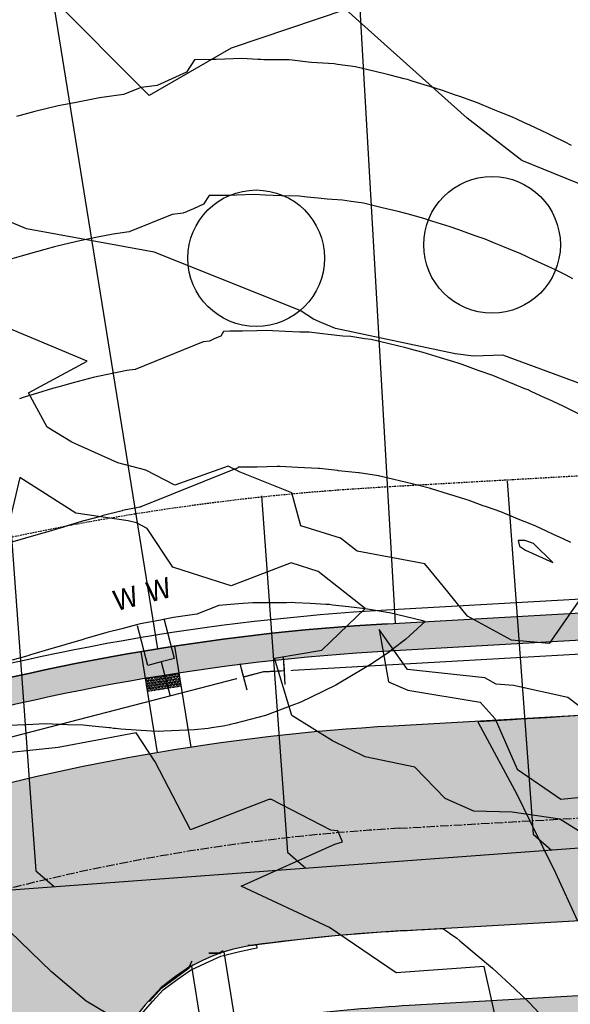
# Model space of a CAD drawing. Units: inches. Extents: x 2108352 to 2229107, y 13765188 to 13772601.
# Drawn here: x 2225198 to 2225279, y 13770583 to 13770727 of the extents above; entities that cross this region are included whole.
import ezdxf
from ezdxf.lldxf.tags import DXFTag

# ---------------------------------------------------------------- set-up
doc = ezdxf.new("R2010")
doc.units = ezdxf.units.IN
doc.header["$MEASUREMENT"] = 0
doc.linetypes.add('CENTER', pattern=[2, 1.25, -0.25, 0.25, -0.25])
doc.linetypes.add('HIDDEN', pattern=[0.375, 0.25, -0.125])
for name, color, linetype in [('-FEA', 171, 'Continuous'), ('C-AA-U01A-ELEC', 13, 'ELECTRICAL'), ('C-AA-U01A-ESMT-UTIL', 1, 'HIDDEN'), ('C-AA-U01A-LOTS', 7, 'Continuous'), ('C-AA-U01A-SEW', 3, 'Continuous'), ('C-AA-U01A-SEW-LAT', 2, 'Continuous'), ('C-AA-U01A-STR-CL', 1, 'CENTER'), ('C-AA-U01A-STR-EOP', 7, 'Continuous'), ('C-AA-U01A-STR-ROW', 3, 'Continuous'), ('C-AA-U01A-STR-SDWK', 244, 'Continuous'), ('C-AA-U01A-STR-SDWK-RAMP', 244, 'Continuous'), ('C-AA-U01A-STR-WASHOUT', 244, 'Continuous'), ('C-AA-U01A-WAT', 4, 'Continuous'), ('C-AA-U01A-WAT-FEAT', 7, 'Continuous'), ('C-AA-U01A-WAT-SERV', 7, 'Continuous'), ('C-SURF-PG', 7, 'Continuous')]:
    doc.layers.add(name, color=color, linetype=linetype)
doc.layers.add('C-AA-U01A-LOT-COUNT', color=124, linetype='Continuous', plot=False)
doc.styles.add('SSP', font='SourceSansPro-Regular_0.ttf')
doc.styles.get("Standard").update_dxf_attribs({"font": 'SourceSansPro-Regular_0.ttf'})
tags = doc.linetypes.add('ELECTRICAL', pattern='A,0.5,-0.185,["ELEC",Standard,S=0.06,R=0,X=-0.1,Y=-0.03],-0.185', length=0.87).pattern_tags.tags
tags[6] = DXFTag(74, 10)
pattern_1 = [(260.86725428, (0, 0), (-6.4786123683, -3.141270727), [0.75, -8.25]), (205.86725428, (0, 0), (5.050111047, -5.7446385676), [0.6, -6.6]), (311.31869874, (-0.54, -0.262), (-1.4285013418, -8.8859092166), [0.63740192, -7.01142112]), (257.05145428, (1.026, -1.717), (-10.009952108, -4.0547414), [1.125, -12.375]), (307.50288977, (0.192, -2.055), (-3.025025113, -13.156717796), [0.95610342, -10.5171376]), (202.05141827, (1.026, -1.717), (-3.02502511, -13.156717789), [0.9, -9.90000001]), (231.86725428, (-0.089, -1.8006), (-7.1892403205, 0.3934763186), [0.75, -8.25]), (176.86725428, (-0.089, -1.8006), (1.6318706024, -7.4727165205), [0.6, -6.6]), (282.31869902, (-0.688, -1.768), (-5.5573696634, -7.0792401508), [0.6374019, -7.01142112]), (248.36725428, (0, 0), (1.60353934537, -2.9198081389), [0, -6.52, 0, -6.7, 0, -6.625]), (218.36725428, (0, 0), (-0.2345468066, -4.7351458051), [0, -3.82, 0, -6.37, 0, -2.525]), (178.36725428, (1.9141, 1.144), (-4.6978269435, -2.5451784945), [0, -2.5, 0, -7.8, 0, -10.35]), (168.36725428, (2.7725, 1.657), (-4.4922373057, -3.851300501), [0, -3.25, 0, -5.18, 0, -7.35])]

# ---------------------------------------------------------------- blocks, each defined once
blk = doc.blocks.new('*U66')
for p, q in [((-2.44, 1.43), (-0.5, 1.94)), ((-0.5, 1.94), (1.44, 2.44))]:
    blk.add_line(p, q)
at = {"flags": 128}
for points in [[(-0.5, 1.94), (-1.8, 6.94)], [(1.44, 2.44), (2.94, -3.37)], [(-2.44, 1.43), (-0.93, -4.37)]]:
    blk.add_lwpolyline(points, dxfattribs=at)
at = {"char_height": 3, "attachment_point": 5, "rotation": 194.5216, "style": 'SSP', "bg_fill": 3, "box_fill_scale": 1.1, "bg_fill_color": 256, "bg_fill_transparency": 0}
for insert in [(4.61, -7.02), (-0.23, -8.27)]:
    blk.add_mtext('W', dxfattribs=dict(at, insert=insert))
blk = doc.blocks.new('*U272')
at = {"flags": 128}
blk.add_lwpolyline([(0, 108.52), (0, 7.8), (5, 2.8)], dxfattribs=at)
at = {"insert": (-1.88, 115.81), "char_height": 5.5, "attachment_point": 1, "bg_fill": 3, "box_fill_scale": 1, "bg_fill_color": 256, "bg_fill_transparency": 0}
blk.add_mtext_dynamic_auto_height_columns('S', width=3, gutter_width=1, height=1.23, count=1, dxfattribs=at)
blk = doc.blocks.new('*U271')
at = {"flags": 128}
blk.add_lwpolyline([(0, 110.01), (0, 5.35), (5, 0.35)], dxfattribs=at)
at = {"insert": (-1.88, 117.3), "char_height": 5.5, "attachment_point": 1, "bg_fill": 3, "box_fill_scale": 1, "bg_fill_color": 256, "bg_fill_transparency": 0}
blk.add_mtext_dynamic_auto_height_columns('S', width=3, gutter_width=1, height=1.23, count=1, dxfattribs=at)
blk = doc.blocks.new('*U270')
at = {"flags": 128}
blk.add_lwpolyline([(0, 108.47), (0, 4.74), (5, -0.26)], dxfattribs=at)
at = {"insert": (-1.88, 115.76), "char_height": 5.5, "attachment_point": 1, "bg_fill": 3, "box_fill_scale": 1, "bg_fill_color": 256, "bg_fill_transparency": 0}
blk.add_mtext_dynamic_auto_height_columns('S', width=3, gutter_width=1, height=1.23, count=1, dxfattribs=at)
blk = doc.blocks.new('*U202')
at = {"color": 6}
for points in [[(5.07, 3.78), (6.97, 4.4), (8.22, 0.6), (6.32, -0.02)], [(-8.18, 1.01), (-6.2, 1.26), (-5.71, -2.71), (-7.7, -2.96)]]:
    blk.add_wipeout(points, dxfattribs=at)
at = {"flags": 128}
for points in [[(-5.47, -4.7), (-6.44, 3.24)], [(4.45, 5.68), (6.95, -1.92)], [(-5.96, -0.73), (0, 0), (5.7, 1.88)]]:
    blk.add_lwpolyline(points, dxfattribs=at)

msp = doc.modelspace()

# ---------------------------------------------------------------- hatches: boundary and pattern name
at = {"layer": 'C-AA-U01A-STR-SDWK'}
h = msp.add_hatch(dxfattribs=at)
h.set_pattern_fill('AR-CONC', color=256, angle=-149.1327457)
h.set_pattern_definition(pattern_1)
edge = h.paths.add_edge_path()
edge.add_line((2225544.95597, 13770478.29893), (2225548.3894, 13770480.35114))
edge.add_line((2225548.3894, 13770480.35114), (2225544.48282, 13770486.88703))
edge.add_arc((2225652.63596, 13770551.53143), 126, 183.2716144, 210.8672543, ccw=False)
edge.add_line((2225526.84131, 13770544.34068), (2225524.11932, 13770591.95922))
edge.add_line((2225524.11932, 13770591.95922), (2225523.82736, 13770596.95069))
edge.add_line((2225523.82736, 13770596.95069), (2225522.45147, 13770598.1779))
edge.add_line((2225522.45147, 13770598.1779), (2225255.14772, 13770582.89813))
edge.add_arc((2225270.78475, 13770309.34469), 274, 93.2716144, 100.0454268)
edge.add_line((2225222.99122, 13770579.14421), (2225218.3017, 13770571.78216))
edge.add_line((2225218.3017, 13770571.78216), (2225219.38419, 13770566.90075))
edge.add_line((2225219.38419, 13770566.90075), (2225272.27303, 13770478.41521))
edge.add_line((2225272.27303, 13770478.41521), (2225275.70646, 13770480.46742))
edge.add_line((2225275.70646, 13770480.46742), (2225223.49886, 13770567.81321))
edge.add_line((2225223.49886, 13770567.81321), (2225228.74689, 13770576.05206))
edge.add_arc((2225270.78475, 13770309.34469), 270, 93.2716144, 98.9571492, ccw=False)
edge.add_line((2225255.376, 13770578.90465), (2225517.68795, 13770593.89908))
edge.add_line((2225517.68795, 13770593.89908), (2225520.12582, 13770591.73113))
edge.add_line((2225520.12582, 13770591.73113), (2225522.84783, 13770544.11241))
edge.add_arc((2225652.63596, 13770551.53143), 130, 183.2716144, 210.8672543)
edge.add_line((2225541.04939, 13770484.83483), (2225544.95597, 13770478.29893))
at = {"layer": 'C-AA-U01A-STR-SDWK-RAMP'}
h = msp.add_hatch(color=243, dxfattribs=at)
h.dxf.hatch_style = 1
h.paths.add_polyline_path([(2225216.8265, 13770628.84803), (2225216.50867, 13770630.8227, 0.002403888), (2225221.44895, 13770631.59353), (2225221.76677, 13770629.61894, -0.002394677)])
h = msp.add_hatch(dxfattribs=at)
h.set_pattern_fill('HEX', color=16, angle=-21.4083801)
h.set_pattern_definition([(338.5916199027, (16119417.89325, 12545633.37997), (0.0790276233524, 0.2015679407725), [0.125, -0.25]), (98.5916199027, (16119417.89325, 12545633.37997), (-0.2140767689737, -0.0323440409624), [0.125, -0.25]), (38.5916199027, (16119418.00963, 12545633.33435), (-0.1350491456213, 0.16922389981), [0.125, -0.25])])
h.paths.add_polyline_path([(2225216.8265, 13770628.84803), (2225216.50867, 13770630.8227, 0.002403888), (2225221.44895, 13770631.59353), (2225221.76677, 13770629.61894, -0.002394677)])
at = {"layer": 'C-AA-U01A-STR-WASHOUT'}
h = msp.add_hatch(color=256, dxfattribs=at)
h.dxf.hatch_style = 1
edge = h.paths.add_edge_path()
edge.add_arc((2225270.78475, 13770309.34469), 285, 93.2716144, 97.7644775, ccw=False)
edge.add_line((2225254.51996, 13770593.8802), (2225509.15462, 13770608.43578))
edge.add_arc((2225510.58136, 13770583.47652), 25, 3.2716144, 93.2716144, ccw=False)
edge.add_line((2225535.54061, 13770584.90326), (2225537.82339, 13770544.96845))
edge.add_line((2225537.82339, 13770544.96845), (2225568.92886, 13770496.66489))
edge.add_line((2225568.92886, 13770496.66489), (2225567.77449, 13770546.68053))
edge.add_line((2225567.77449, 13770546.68053), (2225565.49172, 13770586.61534))
edge.add_arc((2225590.45097, 13770588.04207), 25, 93.2716144, 183.2716144, ccw=False)
edge.add_line((2225589.02424, 13770613.00133), (2225835.84687, 13770627.11035))
edge.add_arc((2225837.27361, 13770602.15109), 25, 3.2716144, 93.2716144, ccw=False)
edge.add_line((2225862.23286, 13770603.57783), (2225864.51564, 13770563.64302))
edge.add_arc((2225979.32822, 13770570.206), 115, 183.2716144, 205.2775804)
edge.add_line((2225875.3395, 13770521.10054), (2225909.4145, 13770492.26248))
edge.add_line((2225909.4145, 13770492.26248), (2225902.46699, 13770533.91066))
edge.add_arc((2225979.32822, 13770570.206), 85, 183.2716144, 205.2775804, ccw=False)
edge.add_line((2225894.46675, 13770565.3551), (2225892.14985, 13770606.14137))
edge.add_arc((2225917.14323, 13770606.71665), 25, 93.2716144, 181.3185562, ccw=False)
edge.add_line((2225915.71649, 13770631.6759), (2226162.37539, 13770645.77556))
edge.add_arc((2226163.80213, 13770620.81631), 25, 5.1091601, 93.2716144, ccw=False)
edge.add_line((2226188.7028, 13770623.04265), (2226189.54468, 13770608.54007))
edge.add_line((2226189.54468, 13770608.54007), (2226210.30131, 13770559.64495))
edge.add_line((2226210.30131, 13770559.64495), (2226219.49579, 13770610.25216))
edge.add_line((2226219.49579, 13770610.25216), (2226218.61179, 13770625.71677))
edge.add_arc((2226243.57105, 13770627.14351), 25, 97.7692618, 183.2716144, ccw=False)
edge.add_arc((2226166.11059, 13771194.88366), 548, 277.7692618, 283.7029994)
edge.add_line((2226295.92577, 13770662.48153), (2226316.47324, 13770667.49161))
edge.add_line((2226316.47324, 13770667.49161), (2226309.36657, 13770696.63771))
edge.add_line((2226309.36657, 13770696.63771), (2226288.8191, 13770691.62764))
edge.add_arc((2226166.11059, 13771194.88366), 518, 273.2716144, 283.7029994, ccw=False)
edge.add_line((2226195.67255, 13770677.72789), (2225252.80788, 13770623.83131))
edge.add_arc((2225270.78475, 13770309.34469), 315, 93.2716144, 120.0348551)
edge.add_line((2225113.11882, 13770582.04683), (2223494.79447, 13769646.39373))
edge.add_line((2223494.79447, 13769646.39373), (2223509.81028, 13769620.42209))
edge.add_line((2223509.81028, 13769620.42209), (2223968.64234, 13769885.7012))
edge.add_arc((2223981.1555, 13769864.05817), 25, 30.3504866, 120.0348551, ccw=False)
edge.add_line((2224002.72927, 13769876.69038), (2224002.95196, 13769876.31007))
edge.add_line((2224002.95196, 13769876.31007), (2224037.03493, 13769818.10185))
edge.add_line((2224037.03493, 13769818.10185), (2224068.84262, 13769793.46549))
edge.add_line((2224068.84262, 13769793.46549), (2224062.92345, 13769833.2605))
edge.add_line((2224062.92345, 13769833.2605), (2224028.84047, 13769891.46872))
edge.add_arc((2224050.41424, 13769904.10092), 25, 120.0348551, 210.3504866, ccw=False)
edge.add_line((2224037.90107, 13769925.74395), (2224637.42855, 13770272.36776))
edge.add_arc((2224649.94172, 13770250.72473), 25, 30.8672542, 120.0348551, ccw=False)
edge.add_line((2224671.40068, 13770263.551), (2224685.37766, 13770240.16685))
edge.add_line((2224685.37766, 13770240.16685), (2224710.49478, 13770227.38158))
edge.add_line((2224710.49478, 13770227.38158), (2224711.1284, 13770255.55837))
edge.add_line((2224711.1284, 13770255.55837), (2224697.74776, 13770277.94483))
edge.add_arc((2224719.20671, 13770290.77109), 25, 120.0348551, 210.8672542, ccw=False)
edge.add_line((2224706.69355, 13770312.41412), (2224892.84322, 13770420.03873))
edge.add_arc((2224905.35639, 13770398.3957), 25, 30.8672543, 120.0348551, ccw=False)
edge.add_line((2224926.81535, 13770411.22197), (2224950.31382, 13770371.90791))
edge.add_line((2224950.31382, 13770371.90791), (2224965.48036, 13770375.77045))
edge.add_line((2224965.48036, 13770375.77045), (2224976.06457, 13770387.29944))
edge.add_line((2224976.06457, 13770387.29944), (2224953.16243, 13770425.6158))
edge.add_arc((2224974.62139, 13770438.44207), 25, 120.0348551, 210.8672543, ccw=False)
edge.add_line((2224962.10822, 13770460.08509), (2225128.13462, 13770556.0752))
edge.add_arc((2225270.78475, 13770309.34469), 285, 116.0090907, 120.0348551, ccw=False)
edge.add_arc((2225156.77117, 13770543.01306), 25, 30.8672543, 116.0090907, ccw=False)
edge.add_line((2225178.23013, 13770555.83933), (2225203.56273, 13770513.45668))
edge.add_line((2225203.56273, 13770513.45668), (2225242.09064, 13770478.23452))
edge.add_line((2225242.09064, 13770478.23452), (2225229.31348, 13770528.8482))
edge.add_line((2225229.31348, 13770528.8482), (2225214.19945, 13770554.13469))
edge.add_arc((2225235.65841, 13770566.96096), 25, 97.7644775, 210.8672543, ccw=False)

# ---------------------------------------------------------------- linework, layer by layer
at = {"layer": '-FEA', "color": 243, "linetype": 'Continuous', "lineweight": -3, "elevation": 784, "flags": 128}
msp.add_lwpolyline([(2225282.78013, 13770702.12396), (2225271.647, 13770706.62768), (2225263.60678, 13770712.85895), (2225245.87548, 13770728.7524), (2225229.07443, 13770723.10502), (2225217.09733, 13770716.15663), (2225202.44992, 13770730.88508)], dxfattribs=at)
at = {"layer": '-FEA', "color": 245, "linetype": 'Continuous', "lineweight": -3, "elevation": 785, "flags": 128}
msp.add_lwpolyline([(2225287.78428, 13770671.17728), (2225268.84332, 13770678.11854), (2225264.53106, 13770678.0121), (2225261.84759, 13770678.31683), (2225244.34438, 13770682.05308), (2225242.34358, 13770682.89922), (2225241.15012, 13770683.39643), (2225239.19371, 13770684.7055), (2225217.81495, 13770693.23688), (2225199.12893, 13770696.65866), (2225193.78888, 13770698.88983)], dxfattribs=at)
at = {"layer": 'C-AA-U01A-ELEC', "flags": 128}
msp.add_lwpolyline([(2226305.29776, 13770713.14367), (2226284.79199, 13770708.14376, -0.045546961), (2226194.70237, 13770694.70018), (2225251.8377, 13770640.8036, 0.117310398), (2225104.60987, 13770596.76409), (2223486.28554, 13769661.111)], format="xyb", dxfattribs=at)
at = {"layer": 'C-AA-U01A-ESMT-UTIL'}
msp.add_line((2226193.67512, 13770712.67084), (2225250.81045, 13770658.77427), dxfattribs=at)
msp.add_arc((2225270.78475, 13770309.34469), 350, 93.2716144, 120.0348551, dxfattribs=at)
at = {"layer": 'C-AA-U01A-LOT-COUNT'}
for centre in [(2225267.26177, 13770694.29977), (2225232.75575, 13770692.32732)]:
    msp.add_circle(centre, 10, dxfattribs=at)
at = {"layer": 'C-AA-U01A-LOTS'}
for p, q in [((2225253.12915, 13770638.87416), (2225246.56616, 13770753.68673)), ((2225218.34409, 13770635.15135), (2225199.6963, 13770751.00753))]:
    msp.add_line(p, q, dxfattribs=at)
at = {"layer": 'C-AA-U01A-STR-CL'}
msp.add_lwpolyline([(2225253.66392, 13770608.85576), (2226196.5286, 13770662.75233, 0.045546961), (2226292.37244, 13770677.05459), (2226312.96159, 13770682.07482)], format="xyb", dxfattribs=at)
msp.add_arc((2225270.78475, 13770309.34469), 300, 93.2716144, 120.0348551, dxfattribs=at)
at = {"layer": 'C-AA-U01A-STR-EOP', "flags": 128}
msp.add_lwpolyline([(2226309.36657, 13770696.63771), (2226288.8191, 13770691.62764, -0.045546961), (2226195.67255, 13770677.72789), (2225252.80788, 13770623.83131)], format="xyb", dxfattribs=at)
at = {"layer": 'C-AA-U01A-STR-EOP'}
msp.add_lwpolyline([(2225254.51996, 13770593.8802), (2225509.15462, 13770608.43578, -0.414213562), (2225535.54061, 13770584.90326), (2225537.82339, 13770544.96845, 0.120993994), (2225553.92476, 13770492.53059), (2225557.83134, 13770485.9947)], format="xyb", dxfattribs=at)
for centre, radius, start, end in [((2225270.78475, 13770309.34469), 315, 93.2716144, 120.0348551), ((2225270.78475, 13770309.34469), 285, 93.2716144, 97.7644776), ((2225235.65841, 13770566.96096), 25, 97.7644776, 210.8672543)]:
    msp.add_arc(centre, radius, start, end, dxfattribs=at)
at = {"layer": 'C-AA-U01A-STR-ROW'}
msp.add_line((2225251.95184, 13770638.80686), (2226194.81651, 13770692.70344), dxfattribs=at)
msp.add_arc((2225270.78475, 13770309.34469), 330, 93.2716144, 120.0348551, dxfattribs=at)
at = {"layer": 'C-AA-U01A-STR-SDWK', "flags": 128}
msp.add_lwpolyline([(2226305.77154, 13770711.20059), (2226306.71909, 13770707.31445), (2226286.21332, 13770702.31454, -0.045546961), (2226195.04479, 13770688.70996), (2225252.18011, 13770634.81338, 0.117310398), (2225107.61303, 13770591.56976), (2223489.2887, 13769655.91667), (2223487.28659, 13769659.37955), (2225105.61092, 13770595.03265, -0.117310398), (2225251.95184, 13770638.80686), (2226194.81651, 13770692.70344, 0.045546961), (2226285.26577, 13770706.20069)], format="xyb", close=True, dxfattribs=at)
at = {"layer": 'C-AA-U01A-STR-SDWK'}
msp.add_lwpolyline([(2225544.95597, 13770478.29893), (2225548.3894, 13770480.35114), (2225544.48282, 13770486.88703, -0.120993994), (2225526.84131, 13770544.34068), (2225524.11932, 13770591.95922), (2225523.82736, 13770596.95069), (2225522.45147, 13770598.1779), (2225255.14772, 13770582.89813, 0.029564942), (2225222.99122, 13770579.14421), (2225218.3017, 13770571.78216), (2225219.38419, 13770566.90075), (2225272.27303, 13770478.41521), (2225275.70646, 13770480.46742), (2225223.49886, 13770567.81321), (2225228.74689, 13770576.05206, -0.024812916), (2225255.376, 13770578.90465), (2225517.68795, 13770593.89908), (2225520.12582, 13770591.73113), (2225522.84783, 13770544.11241, 0.120993994), (2225541.04939, 13770484.83483), (2225544.95597, 13770478.29893)], format="xyb", dxfattribs=at)
at = {"layer": 'C-AA-U01A-STR-SDWK-RAMP'}
for p, q in [((2225228.02043, 13770590.76561), (2225230.34883, 13770576.29962)), ((2225223.29059, 13770588.68737), (2225224.77669, 13770579.45441))]:
    msp.add_line(p, q, dxfattribs=at)
at = {"layer": 'C-AA-U01A-WAT', "flags": 128}
msp.add_lwpolyline([(2225233.82653, 13770631.76098), (2225186.30273, 13770619.45136)], dxfattribs=at)
at = {"layer": 'C-SURF-PG', "color": 2, "linetype": 'Continuous', "lineweight": -3, "flags": 128}
for points, elevation in [([(2225278.88341, 13770708.84222), (2225277.96816, 13770709.30765), (2225276.25328, 13770710.17973), (2225275.38911, 13770710.61918), (2225274.55886, 13770711.00021), (2225272.81757, 13770711.79935), (2225272.03196, 13770712.15989), (2225270.88256, 13770712.68738), (2225270.24603, 13770712.97951), (2225268.40454, 13770713.73276), (2225267.68199, 13770714.02831), (2225265.79905, 13770714.79852), (2225265.11796, 13770715.07711), (2225264.459, 13770715.31359), (2225262.56144, 13770715.99455), (2225261.93817, 13770716.21821), (2225260.00491, 13770716.91198), (2225258.0255, 13770717.5224), (2225257.4559, 13770717.69805), (2225255.44447, 13770718.31834), (2225254.90688, 13770718.48412), (2225254.38311, 13770718.61905), (2225252.36538, 13770719.13883), (2225251.38208, 13770719.37335), (2225247.29067, 13770720.34917), (2225244.65371, 13770720.71564), (2225244.16399, 13770720.79417), (2225240.84994, 13770721.00476), (2225240.35514, 13770721.0561), (2225238.00725, 13770721.33576), (2225237.57318, 13770721.38747), (2225233.88014, 13770721.40838), (2225233.41297, 13770721.42741), (2225233.00022, 13770721.4503), (2225230.63776, 13770721.58133), (2225226.91461, 13770721.42768), (2225226.47814, 13770721.41978), (2225226.09126, 13770721.41653), (2225223.71481, 13770721.3966), (2225222.57233, 13770719.57151), (2225220.39241, 13770718.59909), (2225218.26007, 13770717.64791), (2225215.91677, 13770717.35361), (2225213.33525, 13770716.31065), (2225209.81178, 13770715.80085), (2225206.3901, 13770715.1629), (2225204.28743, 13770714.73321), (2225203.79684, 13770714.63296), (2225200.37948, 13770713.83563), (2225199.80411, 13770713.68561), (2225197.66063, 13770713.10193)], 791), ([(2225279.10955, 13770689.34025), (2225278.09603, 13770689.85565), (2225276.5305, 13770690.65178), (2225275.02641, 13770691.34205), (2225273.95896, 13770691.83194), (2225273.44494, 13770692.06784), (2225272.49951, 13770692.50173), (2225271.38742, 13770693.01211), (2225270.24073, 13770693.48115), (2225268.82338, 13770694.06091), (2225267.63524, 13770694.54691), (2225266.25935, 13770695.10971), (2225264.92817, 13770695.58742), (2225263.70282, 13770696.02714), (2225262.40733, 13770696.49204), (2225261.1463, 13770696.94458), (2225259.85516, 13770697.34274), (2225258.59729, 13770697.73065), (2225257.27413, 13770698.13869), (2225256.04827, 13770698.51672), (2225254.8539, 13770698.8244), (2225253.50677, 13770699.17143), (2225251.19671, 13770699.72238), (2225248.43205, 13770700.38177), (2225246.6502, 13770700.6294), (2225245.38865, 13770700.8317), (2225243.13833, 13770700.9747), (2225241.82932, 13770701.1105), (2225240.22862, 13770701.30117), (2225239.04736, 13770701.44187), (2225236.51966, 13770701.45618), (2225235.21936, 13770701.50915), (2225234.07052, 13770701.57287), (2225232.44415, 13770701.66307), (2225229.88105, 13770701.5573), (2225228.61623, 13770701.53439), (2225227.49513, 13770701.52499), (2225225.8529, 13770701.51121), (2225225.06339, 13770700.25), (2225223.55698, 13770699.57802), (2225222.08344, 13770698.92071), (2225220.46412, 13770698.71733), (2225214.18395, 13770696.18009), (2225211.81748, 13770695.83769), (2225209.51938, 13770695.40923), (2225208.10716, 13770695.12064), (2225206.92611, 13770694.87929), (2225204.63308, 13770694.34428), (2225203.26216, 13770693.98683), (2225201.82686, 13770693.59599), (2225200.59752, 13770693.26123), (2225198.35105, 13770692.65752), (2225196.97102, 13770692.23807)], 792), ([(2225279.93879, 13770669.53158), (2225277.67189, 13770670.68437), (2225275.49396, 13770671.68389), (2225275.10035, 13770671.86454), (2225272.96706, 13770672.84357), (2225272.5288, 13770673.0447), (2225272.07692, 13770673.22954), (2225269.96477, 13770674.0935), (2225269.47142, 13770674.2953), (2225267.40074, 13770675.1423), (2225265.39733, 13770675.86125), (2225264.84421, 13770676.05974), (2225262.8765, 13770676.76587), (2225262.28769, 13770676.97717), (2225261.68482, 13770677.16309), (2225259.73867, 13770677.76325), (2225259.10379, 13770677.95903), (2225257.18966, 13770678.54932), (2225255.3247, 13770679.02974), (2225254.64815, 13770679.20402), (2225252.20378, 13770679.78702), (2225251.01134, 13770680.07142), (2225249.57344, 13770680.41436), (2225248.6467, 13770680.54315), (2225246.61332, 13770680.86923), (2225245.42671, 13770680.94463), (2225243.3035, 13770681.1649), (2225242.44999, 13770681.26657), (2225240.52154, 13770681.49627), (2225239.15918, 13770681.50399), (2225237.02575, 13770681.59089), (2225235.14081, 13770681.69544), (2225234.25053, 13770681.74481), (2225232.84749, 13770681.68691), (2225230.75432, 13770681.64901), (2225228.899, 13770681.63344), (2225227.99099, 13770681.62583), (2225227.55446, 13770680.92848), (2225226.72155, 13770680.55694), (2225225.90681, 13770680.1935), (2225225.01147, 13770680.08105), (2225215.03264, 13770676.04953), (2225213.82318, 13770675.87454), (2225212.64865, 13770675.65556), (2225211.92689, 13770675.50806), (2225210.05538, 13770675.12561), (2225208.88668, 13770674.85293), (2225206.72021, 13770674.28805), (2225205.99308, 13770674.09005), (2225204.05557, 13770673.56245), (2225202.92449, 13770673.25849), (2225200.75689, 13770672.59966), (2225198.81198, 13770671.97956), (2225198.11845, 13770671.75845)], 793), ([(2225278.81328, 13770650.71697), (2225277.65053, 13770651.25059), (2225276.24173, 13770651.89713), (2225275.23877, 13770652.35743), (2225273.67019, 13770653.0773), (2225272.82425, 13770653.42332), (2225271.10616, 13770654.1261), (2225270.4046, 13770654.41307), (2225268.54213, 13770655.1749), (2225266.46396, 13770655.92067), (2225265.9856, 13770656.09233), (2225263.7641, 13770656.88954), (2225263.42908, 13770657.00977), (2225261.08745, 13770657.73189), (2225260.88006, 13770657.79584), (2225258.41409, 13770658.5563), (2225258.33105, 13770658.58191), (2225258.25514, 13770658.60147), (2225256.3542, 13770659.09116), (2225255.79549, 13770659.23509), (2225255.78954, 13770659.23662), (2225250.82598, 13770660.42045), (2225250.71483, 13770660.44696), (2225250.6432, 13770660.45691), (2225247.83798, 13770660.90676), (2225247.7151, 13770660.91457), (2225244.77768, 13770661.21931), (2225244.67136, 13770661.23197), (2225241.99572, 13770661.55068), (2225241.7987, 13770661.55179), (2225238.83213, 13770661.67264), (2225236.21111, 13770661.818), (2225236.05692, 13770661.82656), (2225235.81393, 13770661.81653), (2225232.89241, 13770661.76362), (2225230.30287, 13770661.7419), (2225230.12908, 13770661.74044), (2225230.04553, 13770661.60697), (2225229.88612, 13770661.53586), (2225229.73018, 13770661.4663), (2225229.55881, 13770661.44478), (2225215.88134, 13770655.91897), (2225215.82888, 13770655.91138), (2225215.77793, 13770655.90188), (2225215.74662, 13770655.89548), (2225213.18466, 13770655.37194), (2225213.14029, 13770655.36158), (2225210.17826, 13770654.58927), (2225210.15931, 13770654.58411), (2225207.51362, 13770653.86367), (2225207.49793, 13770653.85945), (2225207.2049, 13770653.77039), (2225204.95338, 13770653.08605), (2225204.54625, 13770652.97011), (2225204.54133, 13770652.96864), (2225201.93307, 13770652.19292), (2225201.89259, 13770652.18088), (2225198.99445, 13770651.35522), (2225198.92505, 13770651.33472), (2225198.8541, 13770651.31377), (2225196.27921, 13770650.55337)], 794)]:
    msp.add_lwpolyline(points, dxfattribs=dict(at, elevation=elevation))
at = {"layer": 'C-SURF-PG', "color": 3, "linetype": 'Continuous', "lineweight": -3, "elevation": 795, "flags": 128}
for points in [[(2225257.49558, 13770639.12376), (2225256.95261, 13770639.26363), (2225256.93093, 13770639.26921), (2225252.25171, 13770640.38523), (2225251.85622, 13770640.47955), (2225251.60816, 13770640.51938), (2225249.06264, 13770640.94429), (2225248.70361, 13770640.98167), (2225246.25186, 13770641.27371), (2225243.92798, 13770641.55052), (2225243.4699, 13770641.60508), (2225242.93486, 13770641.62702), (2225240.63852, 13770641.75438), (2225238.4331, 13770641.8767), (2225237.86331, 13770641.9083), (2225237.20702, 13770641.89649), (2225235.0305, 13770641.87823), (2225232.91247, 13770641.86047), (2225232.26717, 13770641.85506), (2225230.18734, 13770641.70382), (2225227.30193, 13770641.46111), (2225224.05386, 13770640.22226), (2225220.62822, 13770639.72755), (2225218.49187, 13770639.30743), (2225216.33362, 13770638.88301), (2225215.81297, 13770638.78062), (2225215.21974, 13770638.63462), (2225213.0754, 13770638.08575), (2225210.88519, 13770637.52514), (2225210.40344, 13770637.40184), (2225209.87879, 13770637.25242), (2225207.69622, 13770636.6033), (2225207.26561, 13770636.47523), (2225205.04748, 13770635.81554), (2225204.60246, 13770635.68875), (2225202.35224, 13770635.02423), (2225200.05184, 13770634.3449), (2225199.7064, 13770634.24288), (2225199.32563, 13770634.13502), (2225197.01941, 13770633.46325)], [(2225215.85204, 13770581.56288), (2225217.64678, 13770583.53436), (2225219.15861, 13770585.19479), (2225221.21225, 13770586.69936), (2225223.11823, 13770588.09548), (2225225.32068, 13770589.11169), (2225227.57228, 13770590.15034), (2225230.10946, 13770590.75034), (2225232.34266, 13770591.27863), (2225232.87141, 13770591.34904), (2225232.83057, 13770591.76188), (2225232.28677, 13770591.68855), (2225231.52359, 13770591.67024), (2225232.27498, 13770591.77496), (2225232.8188, 13770591.84804), (2225233.23732, 13770591.90428), (2225235.23464, 13770592.15174), (2225237.95193, 13770592.48838), (2225240.87887, 13770592.80015), (2225242.6758, 13770592.99156), (2225245.91912, 13770593.28088), (2225247.4075, 13770593.41366), (2225251.10173, 13770593.67946), (2225252.14562, 13770593.75456), (2225254.15504, 13770593.87318), (2225254.51913, 13770593.89467), (2225254.85993, 13770593.91332), (2225257.01277, 13770594.03116), (2225257.38317, 13770594.0513), (2225260.06371, 13770594.1971), (2225260.80129, 13770593.67404), (2225261.04403, 13770593.50191), (2225262.09374, 13770592.75751), (2225262.5336, 13770592.39286), (2225267.35104, 13770588.39914), (2225270.58119, 13770585.33958), (2225272.64588, 13770583.38394), (2225275.76145, 13770580.06993)]]:
    msp.add_lwpolyline(points, dxfattribs=at)
for points in [[(2225227.92083, 13770590.89451), (2225227.41181, 13770590.61054), (2225225.84286, 13770590.56029), (2225227.4422, 13770590.52341), (2225227.92083, 13770590.89451)], [(2225220.91637, 13770586.93526), (2225222.92613, 13770588.41923), (2225223.32372, 13770589.41007), (2225222.87645, 13770588.50296), (2225220.86116, 13770587.01806), (2225218.8498, 13770585.53606), (2225217.1305, 13770583.55919), (2225217.16657, 13770583.52112), (2225218.91854, 13770585.4601), (2225220.91637, 13770586.93526)]]:
    msp.add_lwpolyline(points, close=True, dxfattribs=at)

# ---------------------------------------------------------------- next in the draw order: block references
at = {"layer": 'C-AA-U01A-SEW-LAT', "lineweight": -3, "xscale": 0.4999999999999997, "yscale": 0.4999999999999997, "zscale": 0.4999999999999997, "rotation": 4.205112255311868}
for name, p in [('*U270', (2225273.44562, 13770605.62228)), ('*U271', (2225237.54517, 13770602.67436)), ('*U272', (2225200.80397, 13770598.74557))]:
    msp.add_blockref(name, p, dxfattribs=at)
at = {"layer": 'C-AA-U01A-WAT-SERV', "rotation": 180}
msp.add_blockref('*U66', (2225218.34631, 13770635.15263), dxfattribs=at)

# ---------------------------------------------------------------- next in the draw order: linework, layer by layer
at = {"layer": '-FEA', "color": 243, "linetype": 'Continuous', "lineweight": -3, "flags": 128}
for points, elevation in [([(2225281.1048, 13770643.77936), (2225275.60469, 13770635.92843), (2225270.12849, 13770636.41044), (2225263.65072, 13770639.92302), (2225260.18495, 13770644.24455), (2225257.4416, 13770647.60203), (2225247.50611, 13770649.43993), (2225245.1112, 13770651.33483), (2225239.28435, 13770653.16539), (2225237.97178, 13770657.99912), (2225230.40141, 13770661.00634), (2225228.64377, 13770661.90112), (2225220.83508, 13770659.12543), (2225216.60379, 13770661.30055), (2225212.50305, 13770662.35083), (2225205.78043, 13770665.40797), (2225202.14146, 13770667.602), (2225199.43857, 13770672.6316), (2225208.02996, 13770677.25397), (2225193.53801, 13770683.30897)], 786), ([(2225284.01689, 13770623.72997), (2225278.35155, 13770628.00749), (2225270.40954, 13770629.75454), (2225267.89075, 13770629.97625), (2225266.21592, 13770630.88442), (2225254.87592, 13770632.10763), (2225250.75363, 13770637.94487), (2225252.09704, 13770630.30598), (2225254.96196, 13770629.08532), (2225265.54668, 13770627.31938), (2225267.70803, 13770624.90381), (2225270.9571, 13770617.52481), (2225277.30895, 13770613.12801), (2225286.36296, 13770614.01691)], 787), ([(2225268.27061, 13770579.00694), (2225266.10763, 13770588.63641), (2225253.2394, 13770587.68065), (2225243.4735, 13770594.34398), (2225230.56263, 13770600.36253), (2225244.27305, 13770606.528), (2225245.40367, 13770606.89845), (2225244.7154, 13770608.49608), (2225243.66864, 13770608.5753), (2225234.98053, 13770613.07739), (2225234.6063, 13770613.07674), (2225223.15445, 13770608.63019), (2225217.96281, 13770618.56966), (2225215.20571, 13770622.85768), (2225203.75158, 13770620.68702), (2225192.63314, 13770619.5241)], 788), ([(2225293.02614, 13770538.89773), (2225275.27345, 13770550.78443), (2225262.42794, 13770559.89796), (2225254.11416, 13770566.40916), (2225236.1158, 13770572.69874), (2225231.73105, 13770574.30399), (2225215.91291, 13770578.78292), (2225207.87401, 13770583.55272), (2225202.78679, 13770587.82956), (2225188.96345, 13770601.22457), (2225178.55824, 13770603.37642), (2225167.9917, 13770601.03868), (2225154.69273, 13770599.14327), (2225136.91954, 13770598.47924), (2225132.62283, 13770598.78129), (2225130.11462, 13770600.15294), (2225122.48638, 13770597.7072), (2225106.61741, 13770597.91799)], 789)]:
    msp.add_lwpolyline(points, dxfattribs=dict(at, elevation=elevation))
at = {"layer": '-FEA', "color": 243, "linetype": 'Continuous', "lineweight": -3, "elevation": 786, "flags": 128}
msp.add_lwpolyline([(2225271.27553, 13770650.15692), (2225272.13711, 13770649.57992), (2225276.1532, 13770647.76267), (2225273.32975, 13770650.56438), (2225272.07727, 13770651.02337), (2225271.08432, 13770650.99886), (2225271.27553, 13770650.15692)], close=True, dxfattribs=at)
at = {"layer": 'C-AA-U01A-STR-SDWK-RAMP'}
for p, q in [((2225215.87586, 13770634.75407), (2225218.2611, 13770619.93488)), ((2225220.81232, 13770635.54863), (2225223.19757, 13770620.72944))]:
    msp.add_line(p, q, dxfattribs=at)
at = {"layer": 'C-AA-U01A-WAT'}
msp.add_line((2225233.82653, 13770631.76098), (2226241.5464, 13770689.36485), dxfattribs=at)
at = {"layer": 'C-SURF-PG', "color": 2, "linetype": 'Continuous', "lineweight": -3, "elevation": 794, "flags": 128}
msp.add_lwpolyline([(2225280.26258, 13770625.36293), (2225277.82179, 13770625.21218), (2225275.27204, 13770625.0547), (2225271.45947, 13770624.82096), (2225270.28136, 13770624.74874), (2225265.31265, 13770624.44639), (2225265.29056, 13770624.44505), (2225265.17854, 13770624.43828), (2225265.30258, 13770624.23483), (2225265.58229, 13770623.71618), (2225270.90451, 13770613.84745), (2225272.79452, 13770609.94931), (2225276.57, 13770602.34814), (2225279.70206, 13770595.41984)], dxfattribs=at)

# ---------------------------------------------------------------- next in the draw order: block references
at = {"layer": 'C-AA-U01A-WAT-FEAT', "lineweight": -3, "xscale": 0.4999999999999998, "yscale": 0.4999999999999998, "zscale": 0.4999999999999998, "rotation": 176.2848550681074}
msp.add_blockref('*U202', (2225233.82653, 13770631.76098), dxfattribs=at)

# ---------------------------------------------------------------- next in the draw order: hatches: boundary and pattern name
at = {"layer": 'C-AA-U01A-STR-SDWK'}
h = msp.add_hatch(dxfattribs=at)
h.set_pattern_fill('AR-CONC', color=256, angle=-149.1327457)
h.set_pattern_definition(pattern_1)
edge = h.paths.add_edge_path()
edge.add_line((2226305.77154, 13770711.20059), (2226306.71909, 13770707.31445))
edge.add_line((2226306.71909, 13770707.31445), (2226286.21332, 13770702.31454))
edge.add_arc((2226166.11059, 13771194.88366), 507, 273.2716144, 283.7029994, ccw=False)
edge.add_line((2226195.04479, 13770688.70996), (2225252.18011, 13770634.81338))
edge.add_arc((2225270.78475, 13770309.34469), 326, 93.2716144, 120.0348551)
edge.add_line((2225107.61303, 13770591.56976), (2223489.2887, 13769655.91667))
edge.add_line((2223489.2887, 13769655.91667), (2223487.28659, 13769659.37955))
edge.add_line((2223487.28659, 13769659.37955), (2225105.61092, 13770595.03265))
edge.add_arc((2225270.78475, 13770309.34469), 330, 93.2716144, 120.0348551, ccw=False)
edge.add_line((2225251.95184, 13770638.80686), (2226194.81651, 13770692.70344))
edge.add_arc((2226166.11059, 13771194.88366), 503, 273.2716144, 283.7029994)
edge.add_line((2226285.26577, 13770706.20069), (2226305.77154, 13770711.20059))

# ---------------------------------------------------------------- next in the draw order: linework, layer by layer
at = {"layer": '-FEA', "color": 243, "linetype": 'Continuous', "lineweight": -3, "elevation": 787, "flags": 128}
msp.add_lwpolyline([(2225284.44359, 13770605.65504), (2225277.19497, 13770610.21394), (2225270.21386, 13770611.22167), (2225264.58937, 13770611.37002), (2225260.41962, 13770613.21133), (2225255.94518, 13770617.80721), (2225248.70773, 13770619.30845), (2225243.90205, 13770621.66816), (2225237.98722, 13770625.35901), (2225235.44908, 13770633.77547), (2225242.36634, 13770634.92508), (2225248.71367, 13770641.01922), (2225241.81137, 13770646.48047), (2225237.8918, 13770647.71183), (2225229.10852, 13770644.358), (2225227.23589, 13770644.92494), (2225220.57303, 13770647.10323), (2225216.78456, 13770652.78044), (2225215.24154, 13770653.57363), (2225213.99992, 13770653.89164), (2225206.33798, 13770655.01768), (2225198.15899, 13770660.23154), (2225196.62693, 13770653.59346)], dxfattribs=at)
at = {"layer": 'C-AA-U01A-SEW', "flags": 128}
msp.add_lwpolyline([(2223493.64518, 13769628.40265), (2225170.5503, 13770597.92491), (2225548.23339, 13770625.69411), (2226201.45416, 13770663.03389), (2226312.16834, 13770685.28819)], dxfattribs=at)
at = {"layer": 'C-SURF-PG', "color": 3, "linetype": 'Continuous', "lineweight": -3, "elevation": 795, "flags": 128}
msp.add_lwpolyline([(2225257.49558, 13770639.12376), (2225255.22165, 13770637.08452), (2225254.5844, 13770636.51304), (2225252.81753, 13770635.11941), (2225252.19088, 13770634.62513), (2225250.50279, 13770633.51128), (2225249.58183, 13770632.87482), (2225246.92364, 13770631.3343), (2225244.41246, 13770629.80792), (2225240.90448, 13770628.08809), (2225239.2745, 13770627.31402), (2225237.98406, 13770626.84393), (2225234.13649, 13770625.39194), (2225229.64479, 13770624.21338), (2225228.9671, 13770624.03947), (2225228.8349, 13770624.01409), (2225227.90384, 13770623.83287), (2225226.21879, 13770623.5585), (2225225.9946, 13770623.52222), (2225225.72905, 13770623.49034), (2225223.73506, 13770623.2533), (2225219.25692, 13770623.06846), (2225218.40926, 13770623.02908), (2225217.42237, 13770623.08196), (2225212.95875, 13770623.36138), (2225212.1868, 13770623.45627), (2225211.89586, 13770623.48828), (2225211.4236, 13770623.55028), (2225211.23042, 13770623.57309), (2225208.73778, 13770623.83355), (2225207.41098, 13770623.9547), (2225205.14963, 13770624.02141), (2225201.89359, 13770624.14773), (2225199.16113, 13770624.02143), (2225196.42995, 13770623.91511)], dxfattribs=at)

doc.saveas('drawing.dxf')
